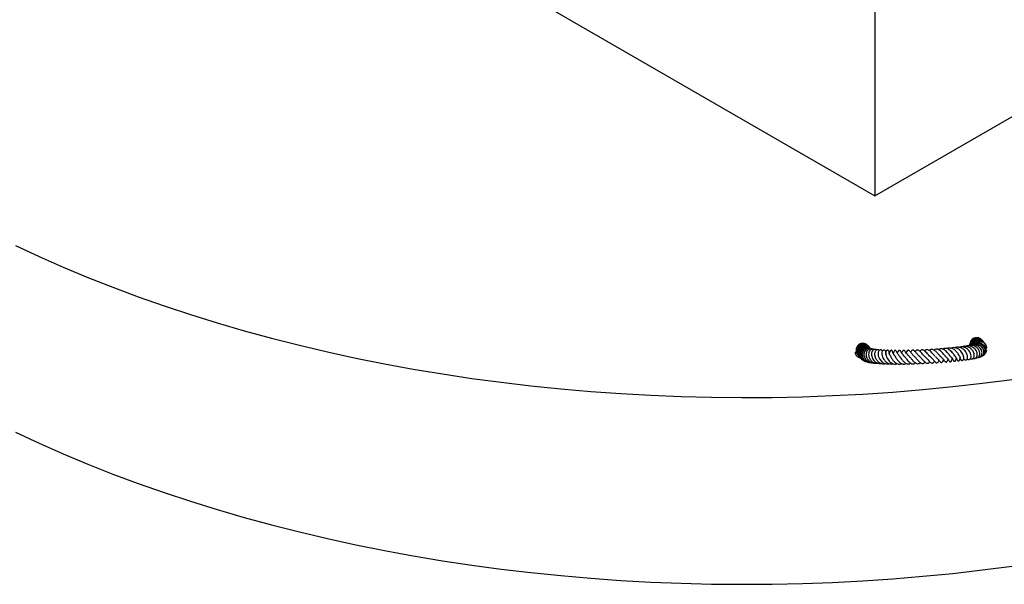
# Model space of a CAD drawing. Units: millimetres. Extents: x 0 to 420, y 0 to 297.
# Drawn here: x 282 to 336, y 102 to 132 of the extents above; entities that cross this region are included whole.
import ezdxf

# ---------------------------------------------------------------- set-up
doc = ezdxf.new("R2010")
doc.units = ezdxf.units.MM

msp = doc.modelspace()

# ---------------------------------------------------------------- linework, layer by layer
at = {"color": 7, "linetype": 'Continuous', "lineweight": 25}
for p, q in [((278.0666, 151.8811), (328.5213, 122.7614)), ((328.5213, 132.9633), (328.5213, 122.7614)), ((328.5213, 122.7614), (343.5474, 131.4336)), ((334.636, 114.4244), (334.6375, 114.4935)), ((327.7662, 113.8231), (327.8037, 113.825)), ((327.8309, 113.8101), (327.8896, 113.7863))]:
    msp.add_line(p, q, dxfattribs=at)
at = {"color": 7, "linetype": 'Continuous', "lineweight": 25, "flags": 128}
for points in [[(281.5411, 120.04), (282.8301, 119.4392), (284.1463, 118.8583), (285.4887, 118.2977), (286.8564, 117.7579), (288.2484, 117.2392), (289.6637, 116.742), (291.1014, 116.2666), (292.5604, 115.8134), (294.0397, 115.3826), (295.5382, 114.9747), (297.055, 114.5898), (298.5889, 114.2282), (300.1389, 113.8903), (301.7039, 113.5761), (303.2827, 113.2861), (304.8743, 113.0202), (306.4776, 112.7789), (308.0913, 112.5621), (309.7145, 112.3701), (311.3459, 112.203), (312.9845, 112.0609), (314.6289, 111.944), (316.2782, 111.8522), (317.9311, 111.7857), (319.5865, 111.7445), (321.2431, 111.7287), (322.9, 111.7382), (324.5558, 111.773), (326.2094, 111.8332), (327.8597, 111.9187), (329.5055, 112.0293), (331.1456, 112.1651), (332.7789, 112.326), (334.4042, 112.5118), (336.0205, 112.7224)], [(333.7728, 114.7764), (333.7417, 114.7394), (333.721, 114.6825)], [(327.9603, 114.4615), (328.0206, 114.464), (328.0688, 114.448)], [(334.636, 114.4298), (334.6381, 114.4405), (334.6373, 114.4948)], [(332.6206, 114.0096), (332.6206, 114.0096), (332.7103, 113.9144), (332.7507, 113.8576), (332.7835, 113.8022), (332.8015, 113.7696), (332.8059, 113.7623), (332.8107, 113.7548), (332.8231, 113.7384), (332.8312, 113.7301), (332.8406, 113.7223), (332.8515, 113.7158), (332.8638, 113.7115), (332.8767, 113.7103), (332.8893, 113.7127), (332.9009, 113.7182), (332.9114, 113.7264), (332.9206, 113.7366), (332.9286, 113.7484), (332.9356, 113.7619), (332.9415, 113.7764), (332.9542, 113.8241), (332.9621, 113.8639), (332.9621, 113.8639)], [(332.9878, 113.8687), (333.0009, 113.8166), (333.0265, 113.7701), (333.0534, 113.7451), (333.0864, 113.7341), (333.1057, 113.7366), (333.1298, 113.7505), (333.1416, 113.7631), (333.1522, 113.7797), (333.1611, 113.7999), (333.1671, 113.8208), (333.1706, 113.8395), (333.1722, 113.8548), (333.1728, 113.8756), (333.173, 113.9102), (333.1777, 113.9512), (333.1777, 113.9512)], [(281.5411, 109.832), (282.8301, 109.2311), (284.1463, 108.6503), (285.4887, 108.0897), (286.8564, 107.5499), (288.2484, 107.0312), (289.6637, 106.534), (291.1014, 106.0586), (292.5604, 105.6054), (294.0397, 105.1746), (295.5382, 104.7666), (297.055, 104.3818), (298.5889, 104.0202), (300.1389, 103.6822), (301.7039, 103.3681), (303.2827, 103.078), (304.8743, 102.8122), (306.4776, 102.5708), (308.0913, 102.3541), (309.7145, 102.1621), (311.3459, 101.995), (312.9845, 101.8529), (314.6289, 101.7359), (316.2782, 101.6442), (317.9311, 101.5777), (319.5865, 101.5365), (321.2431, 101.5207), (322.9, 101.5302), (324.5558, 101.565), (326.2094, 101.6252), (327.8597, 101.7106), (329.5055, 101.8213), (331.1456, 101.9571), (332.7789, 102.118), (334.4042, 102.3037), (336.0205, 102.5143)]]:
    msp.add_lwpolyline(points, dxfattribs=at)
at = {"color": 7, "linetype": 'Continuous', "lineweight": 25}
for centre, radius, start, end in [((327.8989, 114.5311), 0.1539, 47.68089, 86.19989), ((334.1251, 114.8455), 0.1539, 46.42201, 85.56637), ((334.2229, 114.6253), 0.1549, 63.65103, 107.24928), ((327.6487, 114.3444), 0.1558, 129.69585, 174.69767)]:
    msp.add_arc(centre, radius, start, end, dxfattribs=at)
at = {"color": 8, "linetype": 'Continuous', "lineweight": 18}
msp.add_arc((327.8334, 114.0459), 0.1557, 116.14663, 193.09485, dxfattribs=at)
at = {"color": 7, "linetype": 'Continuous', "lineweight": 25}
for points, knots in [([(327.8826, 114.6819), (327.8822, 114.6821), (327.8462, 114.6932), (327.7644, 114.6855), (327.6439, 114.6419), (327.5568, 114.551), (327.508, 114.4501), (327.4985, 114.3895), (327.4936, 114.3585)], [0, 0, 0, 0, 0.00275367, 0.20081296, 0.43436792, 0.70109789, 0.84687963, 1, 1, 1, 1]), ([(327.9105, 114.6846), (327.8695, 114.6837), (327.7916, 114.6821), (327.6901, 114.6345), (327.6136, 114.5706), (327.5523, 114.4859), (327.5139, 114.3818), (327.5076, 114.2579), (327.5377, 114.1454), (327.577, 114.0652), (327.6113, 114.0347), (327.616, 114.0305)], [0, 0, 0, 0, 0.1390734, 0.2645025, 0.3709067, 0.464318, 0.605785, 0.7267996, 0.8539786, 0.9798116, 1, 1, 1, 1]), ([(328.1167, 114.5839), (328.1062, 114.5955), (328.074, 114.631), (328.0024, 114.6697), (327.9396, 114.6797), (327.9071, 114.6848)], [0, 0, 0, 0, 0.1906983, 0.5826556, 1, 1, 1, 1]), ([(333.7034, 114.6686), (333.6979, 114.6576), (333.6833, 114.6289), (333.6803, 114.5928), (333.6847, 114.5698), (333.6851, 114.5678)], [0, 0, 0, 0, 0.3600264, 0.943839, 1, 1, 1, 1]), ([(333.7242, 114.7013), (333.7236, 114.6996), (333.7153, 114.6723), (333.7185, 114.6429), (333.7216, 114.6155)], [0, 0, 0, 0, 0.0647176, 1, 1, 1, 1]), ([(333.7312, 114.7278), (333.7304, 114.7271), (333.7224, 114.7207), (333.72, 114.7102), (333.7178, 114.7008)], [0, 0, 0, 0, 0.0978003, 1, 1, 1, 1]), ([(334.1097, 114.9961), (334.1089, 114.9963), (334.0727, 115.0076), (333.9906, 114.9999), (333.8701, 114.9563), (333.7831, 114.8654), (333.7343, 114.7644), (333.7247, 114.7039), (333.7198, 114.6729)], [0, 0, 0, 0, 0.0043105, 0.2020606, 0.435251, 0.7015645, 0.8471187, 1, 1, 1, 1]), ([(334.1372, 114.9963), (334.1092, 114.9976), (334.0327, 115.0012), (333.9249, 114.9567), (333.8321, 114.8784), (333.768, 114.7799), (333.7329, 114.6736), (333.7428, 114.6036), (333.7463, 114.5783)], [0, 0, 0, 0, 0.132717, 0.363081, 0.5169811, 0.6897234, 0.8878941, 1, 1, 1, 1]), ([(334.0183, 114.9591), (333.9806, 114.9426), (333.9089, 114.9111), (333.8312, 114.829), (333.7838, 114.7413), (333.7583, 114.6591), (333.7615, 114.6064), (333.7629, 114.5826)], [0, 0, 0, 0, 0.256585, 0.4882522, 0.6849189, 0.8578707, 1, 1, 1, 1]), ([(334.4259, 114.8084), (334.4228, 114.8133), (334.3997, 114.8504), (334.3259, 114.897), (334.2158, 114.934), (334.0973, 114.9295), (333.9844, 114.8868), (333.8925, 114.8119), (333.8298, 114.7131), (333.8002, 114.6312), (333.8007, 114.5851), (333.8007, 114.5761)], [0, 0, 0, 0, 0.0209831, 0.159871, 0.2997493, 0.4398631, 0.5755813, 0.7140573, 0.8454879, 0.9700723, 1, 1, 1, 1]), ([(334.4443, 114.7855), (334.4403, 114.7918), (334.4163, 114.8298), (334.3432, 114.8746), (334.2397, 114.9089), (334.118, 114.9076), (334.0031, 114.8642), (333.9114, 114.785), (333.848, 114.6954), (333.8331, 114.6229), (333.826, 114.5886)], [0, 0, 0, 0, 0.02830643, 0.17152863, 0.30718895, 0.43887005, 0.62038752, 0.7416545, 0.87776842, 1, 1, 1, 1]), ([(334.0968, 114.8659), (334.059, 114.8494), (333.987, 114.818), (333.9108, 114.7355), (333.8664, 114.6613), (333.8555, 114.6156), (333.8522, 114.6016)], [0, 0, 0, 0, 0.332499, 0.6327079, 0.887561, 1, 1, 1, 1]), ([(334.5043, 114.7152), (334.5013, 114.7201), (334.4782, 114.7573), (334.4044, 114.8039), (334.2944, 114.8408), (334.1757, 114.8364), (334.0632, 114.7934), (333.9713, 114.7208), (333.9325, 114.6529), (333.9142, 114.6208)], [0, 0, 0, 0, 0.0250161, 0.1905981, 0.357361, 0.5244045, 0.6862077, 0.8512986, 1, 1, 1, 1]), ([(334.356, 113.9879), (334.3906, 114.0026), (334.4667, 114.035), (334.5389, 114.1392), (334.562, 114.2576), (334.5456, 114.3661), (334.5022, 114.464), (334.4245, 114.556), (334.3067, 114.6327), (334.1582, 114.6689), (334.0365, 114.6655), (333.9795, 114.6372), (333.9693, 114.6321)], [0, 0, 0, 0, 0.1052552, 0.2317592, 0.3426158, 0.4335594, 0.5205639, 0.6166234, 0.7302087, 0.8527154, 0.9736413, 1, 1, 1, 1]), ([(334.1744, 114.7725), (334.1325, 114.7547), (334.0596, 114.7237), (334.0086, 114.6596), (333.9869, 114.6323)], [0, 0, 0, 0, 0.574689, 1, 1, 1, 1]), ([(334.4012, 114.8344), (334.393, 114.8472), (334.3649, 114.8909), (334.2838, 114.9462), (334.1594, 114.9872), (334.067, 114.9688), (334.0183, 114.9591)], [0, 0, 0, 0, 0.1068351, 0.36708, 0.6663742, 1, 1, 1, 1]), ([(334.614, 114.5506), (334.6063, 114.5736), (334.5856, 114.6351), (334.508, 114.7055), (334.4096, 114.7545), (334.2903, 114.7729), (334.1667, 114.7501), (334.0682, 114.7016), (334.0324, 114.6591), (334.0238, 114.6489)], [0, 0, 0, 0, 0.1065533, 0.2841544, 0.4403486, 0.5751577, 0.7815058, 0.9474076, 1, 1, 1, 1]), ([(334.4581, 114.0454), (334.4843, 114.0617), (334.5462, 114.1002), (334.6009, 114.2035), (334.6197, 114.3285), (334.5886, 114.4549), (334.5137, 114.5628), (334.4088, 114.644), (334.2825, 114.6876), (334.1499, 114.6949), (334.0674, 114.6682), (334.0274, 114.6553)], [0, 0, 0, 0, 0.0878866, 0.20834, 0.3286599, 0.4473582, 0.563375, 0.6765578, 0.7876522, 0.8972512, 1, 1, 1, 1]), ([(334.4797, 114.7413), (334.4715, 114.754), (334.4434, 114.7978), (334.3623, 114.853), (334.2379, 114.8941), (334.1455, 114.8756), (334.0968, 114.8659)], [0, 0, 0, 0, 0.1068351, 0.36708, 0.6663742, 1, 1, 1, 1]), ([(334.3515, 114.8895), (334.3383, 114.9042), (334.3035, 114.943), (334.2287, 114.9842), (334.1658, 114.9941), (334.1334, 114.9992)], [0, 0, 0, 0, 0.2293672, 0.6025966, 1, 1, 1, 1]), ([(334.5628, 114.6414), (334.5533, 114.6565), (334.5239, 114.7027), (334.4409, 114.76), (334.3163, 114.8009), (334.224, 114.7825), (334.1753, 114.7728)], [0, 0, 0, 0, 0.12363766, 0.37898671, 0.67265053, 1, 1, 1, 1]), ([(334.562, 114.6145), (334.5607, 114.621), (334.5565, 114.643), (334.5423, 114.6601), (334.5323, 114.6721)], [0, 0, 0, 0, 0.2983272, 1, 1, 1, 1]), ([(327.4628, 114.2322), (327.4595, 114.2266), (327.4465, 114.2048), (327.4433, 114.1603), (327.4532, 114.1031), (327.4825, 114.0471), (327.5275, 113.9955), (327.5879, 113.9534), (327.6491, 113.9206), (327.6947, 113.9165), (327.7123, 113.9149)], [0, 0, 0, 0, 0.048864, 0.1906325, 0.33236, 0.474283, 0.6178241, 0.7630795, 0.9087576, 1, 1, 1, 1]), ([(327.4937, 114.3593), (327.4935, 114.317), (327.4933, 114.2362), (327.5365, 114.1308), (327.5791, 114.0639), (327.6088, 114.0385), (327.6137, 114.0343)], [0, 0, 0, 0, 0.35350144, 0.67358586, 0.94590435, 1, 1, 1, 1]), ([(328.1922, 114.5031), (328.1905, 114.5064), (328.1705, 114.5442), (328.1006, 114.5943), (327.9937, 114.6389), (327.8723, 114.6423), (327.7605, 114.6071), (327.6649, 114.539), (327.5969, 114.4494), (327.5521, 114.3343), (327.5457, 114.209), (327.5807, 114.0917), (327.6173, 114.0166), (327.652, 113.9869), (327.6574, 113.9823)], [0, 0, 0, 0, 0.009773, 0.1114793, 0.2136622, 0.3126903, 0.4135907, 0.5092494, 0.5996363, 0.6872506, 0.8090754, 0.8909391, 0.9829742, 1, 1, 1, 1]), ([(328.2143, 114.4747), (328.211, 114.4807), (328.1908, 114.5184), (328.1263, 114.5665), (328.0185, 114.6157), (327.8962, 114.6203), (327.7816, 114.5834), (327.6848, 114.5171), (327.6017, 114.41), (327.5824, 114.3158), (327.5722, 114.2662)], [0, 0, 0, 0, 0.024294, 0.1508202, 0.2743874, 0.4454908, 0.5599273, 0.6884763, 0.8359636, 1, 1, 1, 1]), ([(327.5722, 114.2662), (327.5724, 114.2241), (327.5727, 114.1439), (327.6068, 114.0488), (327.6413, 114.0038), (327.6524, 113.9893)], [0, 0, 0, 0, 0.4284026, 0.8163077, 1, 1, 1, 1]), ([(327.989, 114.5914), (327.948, 114.5905), (327.8701, 114.5889), (327.7686, 114.5413), (327.6921, 114.4774), (327.6308, 114.3927), (327.5924, 114.2886), (327.5861, 114.1648), (327.6159, 114.052), (327.6579, 113.9689), (327.6954, 113.9361), (327.7031, 113.9293)], [0, 0, 0, 0, 0.1373609, 0.2612456, 0.3663396, 0.4586007, 0.5983259, 0.7178504, 0.8434633, 0.9677469, 1, 1, 1, 1]), ([(328.2707, 114.4099), (328.269, 114.4132), (328.249, 114.451), (328.1791, 114.5011), (328.0722, 114.5458), (327.9508, 114.5491), (327.839, 114.514), (327.7434, 114.4458), (327.6754, 114.3562), (327.6306, 114.2411), (327.6243, 114.1159), (327.659, 113.9983), (327.6983, 113.9202), (327.7365, 113.8882), (327.745, 113.8809)], [0, 0, 0, 0, 0.0096786, 0.110403, 0.2115993, 0.3096712, 0.4095974, 0.5043326, 0.5938468, 0.6806152, 0.8012637, 0.8823371, 0.9734835, 1, 1, 1, 1]), ([(328.2928, 114.3815), (328.2895, 114.3875), (328.2693, 114.4252), (328.2048, 114.4733), (328.097, 114.5226), (327.9746, 114.5272), (327.8602, 114.4902), (327.7628, 114.4239), (327.6825, 114.3167), (327.6433, 114.1821), (327.6524, 114.0503), (327.6906, 113.9442), (327.7339, 113.8894), (327.7532, 113.865)], [0, 0, 0, 0, 0.0178552, 0.1108471, 0.2016644, 0.327419, 0.4115255, 0.5060041, 0.6144017, 0.7349623, 0.8355275, 0.9265861, 1, 1, 1, 1]), ([(328.0674, 114.4982), (328.0265, 114.4974), (327.9486, 114.4957), (327.8471, 114.4481), (327.7707, 114.3843), (327.7091, 114.2995), (327.6718, 114.1955), (327.663, 114.0867), (327.6809, 114.0269), (327.6879, 114.0033)], [0, 0, 0, 0, 0.17270728, 0.3284705, 0.4606078, 0.57660996, 0.75228985, 0.90257097, 1, 1, 1, 1]), ([(327.9479, 114.458), (327.9196, 114.4462), (327.8649, 114.4233), (327.7799, 114.3506), (327.7131, 114.2416), (327.6921, 114.1078), (327.7083, 113.9975), (327.7432, 113.9097), (327.8073, 113.8137), (327.9011, 113.7418), (327.9906, 113.7018), (328.029, 113.6961), (328.0381, 113.6947)], [0, 0, 0, 0, 0.092204, 0.1786936, 0.3330257, 0.4630501, 0.5684483, 0.6514614, 0.7314012, 0.8926972, 0.9746166, 1, 1, 1, 1]), ([(328.2456, 114.4071), (328.228, 114.4177), (328.1841, 114.4442), (328.0843, 114.4588), (327.966, 114.4391), (327.8573, 114.3683), (327.7855, 114.27), (327.7473, 114.1516), (327.7491, 114.0245), (327.7909, 113.9036), (327.8645, 113.7979), (327.9683, 113.7163), (328.093, 113.67), (328.2031, 113.6557), (328.2645, 113.6719), (328.2826, 113.6767)], [0, 0, 0, 0, 0.0437512, 0.1095682, 0.2143348, 0.2981359, 0.3823691, 0.4671257, 0.5512249, 0.633944, 0.7152314, 0.7972509, 0.880924, 0.9649002, 1, 1, 1, 1]), ([(328.2434, 114.4044), (328.2293, 114.4118), (328.179, 114.4382), (328.0787, 114.4328), (327.9664, 114.3869), (327.8774, 114.2977), (327.8283, 114.18), (327.8199, 114.0516), (327.8503, 113.9252), (327.9183, 113.8131), (328.0147, 113.7229), (328.1313, 113.6604), (328.2176, 113.6522), (328.2588, 113.6483)], [0, 0, 0, 0, 0.0400669, 0.1420729, 0.2441039, 0.3455096, 0.4447864, 0.5415725, 0.6359542, 0.7287155, 0.8199988, 0.9140306, 1, 1, 1, 1]), ([(328.2952, 114.3905), (328.2801, 114.3969), (328.2364, 114.4152), (328.1599, 114.4121), (328.0824, 114.3851), (328.009, 114.3305), (327.955, 114.2546), (327.9225, 114.1559), (327.9171, 114.0537), (327.9395, 113.949), (327.9911, 113.8369), (328.0707, 113.7448), (328.1762, 113.6746), (328.2771, 113.6373), (328.3549, 113.624), (328.3938, 113.6283), (328.3983, 113.6288)], [0, 0, 0, 0, 0.0427383, 0.1241793, 0.1970193, 0.2576815, 0.3579756, 0.4244906, 0.5055878, 0.5896482, 0.6575751, 0.768383, 0.8399213, 0.9190502, 0.990564, 1, 1, 1, 1]), ([(328.2751, 114.3963), (328.2653, 114.4051), (328.2242, 114.4419), (328.1355, 114.4727), (328.0296, 114.482), (327.9718, 114.4616), (327.9492, 114.4537)], [0, 0, 0, 0, 0.1148489, 0.4820219, 0.7977629, 1, 1, 1, 1]), ([(328.2276, 114.4635), (328.227, 114.4646), (328.2057, 114.5034), (328.1257, 114.561), (328.0361, 114.5809), (327.989, 114.5914)], [0, 0, 0, 0, 0.0134474, 0.4798854, 1, 1, 1, 1]), ([(328.4452, 114.3353), (328.4448, 114.3358), (328.427, 114.3563), (328.3805, 114.3778), (328.313, 114.3954), (328.2447, 114.3902), (328.1806, 114.3659), (328.1242, 114.3229), (328.0793, 114.2622), (328.0483, 114.1859), (328.0343, 114.0954), (328.0431, 113.9918), (328.0797, 113.889), (328.1449, 113.7844), (328.227, 113.7054), (328.3235, 113.6507), (328.4162, 113.6201), (328.4957, 113.6069), (328.5411, 113.6138), (328.5499, 113.6152)], [0, 0, 0, 0, 0.0016778, 0.065509, 0.1263346, 0.1846451, 0.2418619, 0.3003499, 0.3599403, 0.4208271, 0.4866656, 0.5584916, 0.6352343, 0.701843, 0.796754, 0.8493056, 0.9120705, 0.982984, 1, 1, 1, 1]), ([(328.2719, 114.4009), (328.2511, 114.4213), (328.1955, 114.4757), (328.1167, 114.4896), (328.0674, 114.4982)], [0, 0, 0, 0, 0.3754801, 1, 1, 1, 1]), ([(328.4877, 114.3538), (328.4856, 114.3555), (328.4566, 114.3792), (328.3886, 114.3802), (328.3073, 114.3563), (328.2396, 114.2995), (328.1886, 114.2123), (328.1685, 114.0886), (328.1899, 113.948), (328.2552, 113.8142), (328.3506, 113.7101), (328.4599, 113.6391), (328.5814, 113.5968), (328.6673, 113.603), (328.7126, 113.6062)], [0, 0, 0, 0, 0.0071773, 0.1030252, 0.1826343, 0.255358, 0.342177, 0.4425436, 0.5450119, 0.6472068, 0.7450377, 0.8257975, 0.9082512, 1, 1, 1, 1]), ([(328.6168, 114.3324), (328.6053, 114.3393), (328.5774, 114.3561), (328.5296, 114.3631), (328.4793, 114.3554), (328.4238, 114.3269), (328.3706, 114.2678), (328.3334, 114.1712), (328.3265, 114.0524), (328.3584, 113.9232), (328.42, 113.8056), (328.5057, 113.7085), (328.6173, 113.6294), (328.7517, 113.5868), (328.8509, 113.5787), (328.8951, 113.5931), (328.8951, 113.5932)], [0, 0, 0, 0, 0.0391318, 0.0952197, 0.1480301, 0.1970217, 0.2817179, 0.3633063, 0.4543089, 0.5521287, 0.6404971, 0.7183303, 0.8057471, 0.9060853, 0.9998842, 1, 1, 1, 1]), ([(328.7694, 114.3071), (328.7576, 114.3167), (328.73, 114.339), (328.6767, 114.3506), (328.6192, 114.339), (328.5688, 114.3029), (328.53, 114.2456), (328.5072, 114.1719), (328.5017, 114.0843), (328.5156, 113.9883), (328.5496, 113.8932), (328.6111, 113.7857), (328.7157, 113.6687), (328.8582, 113.5952), (328.9881, 113.5704), (329.0577, 113.5822), (329.0893, 113.5876)], [0, 0, 0, 0, 0.04565521, 0.1066256, 0.16954588, 0.23103191, 0.29091474, 0.35351936, 0.42173178, 0.49374023, 0.56215335, 0.62639037, 0.73826381, 0.85747494, 0.93519446, 1, 1, 1, 1]), ([(328.9345, 114.2767), (328.9296, 114.2843), (328.9143, 114.3079), (328.8781, 114.3298), (328.8326, 114.3391), (328.7838, 114.3256), (328.7372, 114.2844), (328.7055, 114.2213), (328.6881, 114.1315), (328.6994, 114.0134), (328.7457, 113.8845), (328.8166, 113.7734), (328.891, 113.6936), (328.968, 113.6356), (329.0492, 113.5942), (329.1467, 113.5694), (329.2332, 113.5638), (329.283, 113.5809), (329.2931, 113.5844)], [0, 0, 0, 0, 0.0256706, 0.0797726, 0.1330655, 0.1905936, 0.2531759, 0.3144347, 0.3704956, 0.4687904, 0.5743872, 0.6450756, 0.7176716, 0.7778883, 0.8278469, 0.894152, 0.9785713, 1, 1, 1, 1]), ([(329.1352, 114.1244), (329.1359, 114.1383), (329.1386, 114.199), (329.1054, 114.271), (329.0545, 114.324), (328.9897, 114.3306), (328.9309, 114.287), (328.8961, 114.2026), (328.8925, 114.0947), (328.9211, 113.9711), (328.9727, 113.8599), (329.0416, 113.7547), (329.1397, 113.6571), (329.2556, 113.5882), (329.3677, 113.5626), (329.453, 113.5605), (329.4991, 113.5806), (329.5133, 113.5868)], [0, 0, 0, 0, 0.02688559, 0.11774809, 0.19144284, 0.24952487, 0.31165629, 0.38231586, 0.46834078, 0.55167952, 0.61714746, 0.67945788, 0.76284257, 0.84529398, 0.90887181, 0.97195929, 1, 1, 1, 1]), ([(329.3071, 114.1374), (329.3068, 114.158), (329.3058, 114.212), (329.2808, 114.2729), (329.2446, 114.3093), (329.2114, 114.3216), (329.1731, 114.3131), (329.1409, 114.2829), (329.1206, 114.2438), (329.1055, 114.1886), (329.105, 114.123), (329.1272, 114.0193), (329.1769, 113.8963), (329.2539, 113.7767), (329.3443, 113.6759), (329.4568, 113.5969), (329.5838, 113.5566), (329.6839, 113.5575), (329.7348, 113.5821), (329.7469, 113.588)], [0, 0, 0, 0, 0.0470821, 0.12330805, 0.16321301, 0.20083277, 0.23944642, 0.27811387, 0.30943471, 0.33167253, 0.39186252, 0.47680153, 0.57274606, 0.64995697, 0.72118062, 0.80349704, 0.89091061, 0.97422287, 1, 1, 1, 1]), ([(329.3505, 114.0468), (329.346, 114.0531), (329.3318, 114.0734), (329.32, 114.0986), (329.3117, 114.1167), (329.307, 114.1281), (329.3051, 114.1263), (329.3041, 114.1252)], [0, 0, 0, 0, 0.1358694, 0.4313392, 0.5849963, 0.7622744, 1, 1, 1, 1]), ([(329.4985, 114.1903), (329.497, 114.1988), (329.494, 114.2159), (329.486, 114.2433), (329.4743, 114.2694), (329.4591, 114.2911), (329.4416, 114.3059), (329.4235, 114.3131), (329.4067, 114.3136), (329.3883, 114.3082), (329.371, 114.2963), (329.3563, 114.2785), (329.3475, 114.2642), (329.3424, 114.2544), (329.3382, 114.2452), (329.3337, 114.2338), (329.324, 114.2047), (329.3237, 114.1887), (329.3104, 114.1472), (329.3047, 114.1295)], [0, 0, 0, 0, 0.0492372, 0.099822, 0.1513097, 0.2028135, 0.2530793, 0.3007297, 0.3445654, 0.3837724, 0.448124, 0.4988747, 0.5203147, 0.5396948, 0.5580032, 0.5764728, 0.617383, 0.8366436, 1, 1, 1, 1]), ([(329.6094, 114.008), (329.5978, 114.021), (329.5724, 114.0496), (329.5425, 114.0992), (329.5145, 114.153), (329.5, 114.1961), (329.4993, 114.1935), (329.499, 114.1925)], [0, 0, 0, 0, 0.13529143, 0.2984068, 0.51745658, 0.7979933, 1, 1, 1, 1]), ([(329.8617, 113.9954), (329.8601, 113.9968), (329.8388, 114.0162), (329.8077, 114.0591), (329.7679, 114.117), (329.7251, 114.1939), (329.7058, 114.2389), (329.6875, 114.2692), (329.6825, 114.2768), (329.6759, 114.2854), (329.6679, 114.2941), (329.6585, 114.3018), (329.6484, 114.3073), (329.6386, 114.3101), (329.6295, 114.3108), (329.6215, 114.3097), (329.6115, 114.3064), (329.6006, 114.3), (329.5889, 114.2893), (329.5785, 114.2765), (329.5595, 114.2462), (329.5442, 114.207), (329.5306, 114.1693), (329.5213, 114.1482), (329.5198, 114.1449)], [0, 0, 0, 0, 0.0080188, 0.1101602, 0.2090412, 0.3177727, 0.547456, 0.5598791, 0.572456, 0.5863331, 0.601551, 0.6174676, 0.6332106, 0.6473265, 0.6578128, 0.6677204, 0.6780596, 0.6986684, 0.7174163, 0.7380879, 0.7622516, 0.8719509, 0.9800374, 1, 1, 1, 1]), ([(330.1397, 113.9767), (330.1252, 113.9893), (330.0802, 114.0284), (330.0306, 114.0976), (329.966, 114.1936), (329.9443, 114.24), (329.901, 114.2905), (329.8867, 114.302), (329.8726, 114.308), (329.8603, 114.3098), (329.8473, 114.3077), (329.8311, 114.3), (329.8155, 114.2858), (329.7961, 114.2602), (329.7729, 114.2189), (329.757, 114.1835), (329.7457, 114.1582)], [0, 0, 0, 0, 0.0721842, 0.223008, 0.3151146, 0.5772899, 0.6103322, 0.642597, 0.6580543, 0.6733676, 0.689719, 0.7069204, 0.7403875, 0.7704255, 0.8367325, 1, 1, 1, 1]), ([(330.4179, 113.9627), (330.4021, 113.9769), (330.3673, 114.008), (330.3183, 114.0646), (330.2566, 114.1443), (330.2013, 114.2235), (330.1552, 114.2835), (330.1182, 114.3083), (330.0894, 114.3125), (330.0577, 114.2971), (330.0177, 114.2464), (329.995, 114.2026), (329.9801, 114.1739)], [0, 0, 0, 0, 0.0793975, 0.1744118, 0.2736673, 0.462364, 0.6034249, 0.6627775, 0.7152999, 0.7757931, 0.8528459, 1, 1, 1, 1]), ([(330.6822, 113.9714), (330.6674, 113.9851), (330.6379, 114.0122), (330.596, 114.0587), (330.5326, 114.1346), (330.4739, 114.2134), (330.4054, 114.2881), (330.3666, 114.3151), (330.3307, 114.314), (330.3069, 114.3041), (330.2656, 114.2657), (330.241, 114.2216), (330.224, 114.191)], [0, 0, 0, 0, 0.0769224, 0.1527968, 0.2270575, 0.442757, 0.578684, 0.6997966, 0.7324395, 0.7645582, 0.8365777, 1, 1, 1, 1]), ([(330.9767, 113.9624), (330.9728, 113.9651), (330.9488, 113.9818), (330.904, 114.0288), (330.8437, 114.0954), (330.7858, 114.1654), (330.7306, 114.2299), (330.6795, 114.2818), (330.6239, 114.3194), (330.5863, 114.3227), (330.5512, 114.307), (330.5129, 114.2761), (330.4891, 114.2371), (330.473, 114.2108)], [0, 0, 0, 0, 0.0202212, 0.1224327, 0.2253676, 0.3327363, 0.4398852, 0.5461789, 0.651022, 0.7659862, 0.8250877, 0.8817727, 1, 1, 1, 1]), ([(331.2645, 113.961), (331.2592, 113.965), (331.2396, 113.9793), (331.2043, 114.0139), (331.1606, 114.0598), (331.1051, 114.123), (331.0428, 114.1949), (330.9726, 114.2674), (330.9149, 114.3119), (330.865, 114.3291), (330.8206, 114.3263), (330.7792, 114.3012), (330.7472, 114.268), (330.7301, 114.2428), (330.7245, 114.2345)], [0, 0, 0, 0, 0.02901985, 0.10515377, 0.18145343, 0.2543392, 0.38625232, 0.51135758, 0.63868329, 0.71068728, 0.80033948, 0.88584767, 0.96238559, 1, 1, 1, 1]), ([(331.5465, 113.9658), (331.5451, 113.9667), (331.5327, 113.9754), (331.4955, 114.0107), (331.4316, 114.0792), (331.3483, 114.1746), (331.2732, 114.2527), (331.2045, 114.3073), (331.1478, 114.3343), (331.0956, 114.341), (331.0472, 114.3235), (331.0087, 114.2931), (330.9869, 114.2671), (330.9792, 114.2578)], [0, 0, 0, 0, 0.0084479, 0.0779419, 0.2061349, 0.3345344, 0.4818192, 0.5740378, 0.6761244, 0.7780109, 0.8711642, 0.9543517, 1, 1, 1, 1]), ([(331.8029, 113.9937), (331.8007, 113.9955), (331.7892, 114.0048), (331.7601, 114.0368), (331.7047, 114.0988), (331.6338, 114.1787), (331.5551, 114.2582), (331.4833, 114.3129), (331.4154, 114.3469), (331.3449, 114.353), (331.286, 114.3306), (331.2503, 114.2945), (331.2361, 114.28)], [0, 0, 0, 0, 0.0167803, 0.0867075, 0.1629936, 0.3168234, 0.4430869, 0.5545591, 0.6648368, 0.7877324, 0.9151313, 1, 1, 1, 1]), ([(332.1447, 113.9636), (332.1399, 113.9616), (332.1308, 113.9578), (332.1076, 113.9749), (332.0751, 114.0052), (332.03, 114.0562), (331.9768, 114.1184), (331.9205, 114.182), (331.8627, 114.2406), (331.8031, 114.2913), (331.7422, 114.3322), (331.6816, 114.3582), (331.626, 114.3656), (331.5716, 114.3565), (331.5263, 114.3383), (331.4999, 114.3119), (331.4917, 114.3037)], [0, 0, 0, 0, 0.0813808, 0.1550708, 0.2281387, 0.3027808, 0.3803275, 0.4541552, 0.5241093, 0.5956219, 0.6697618, 0.7449856, 0.817167, 0.8853112, 0.9640171, 1, 1, 1, 1]), ([(332.3843, 113.9783), (332.3849, 113.9778), (332.3857, 113.9771), (332.3654, 113.9947), (332.3413, 114.022), (332.3095, 114.061), (332.2602, 114.1217), (332.1932, 114.1999), (332.101, 114.2868), (332.0031, 114.3544), (331.8976, 114.3847), (331.8088, 114.3774), (331.7625, 114.3381), (331.748, 114.3259)], [0, 0, 0, 0, 0.115902, 0.1727259, 0.225576, 0.2803803, 0.3380303, 0.4512198, 0.5617067, 0.6783661, 0.8039888, 0.938769, 1, 1, 1, 1]), ([(332.628, 114.0007), (332.6291, 114.0009), (332.6315, 114.0013), (332.6207, 114.0139), (332.5922, 114.0525), (332.5582, 114.0985), (332.5058, 114.1648), (332.4279, 114.2504), (332.3205, 114.3397), (332.2051, 114.3936), (332.097, 114.3996), (332.0266, 114.3812), (331.9945, 114.353), (331.9916, 114.3505)], [0, 0, 0, 0, 0.0594203, 0.1321604, 0.197917, 0.2638716, 0.3300292, 0.4517183, 0.5874897, 0.7296311, 0.8599635, 0.9877292, 1, 1, 1, 1]), ([(332.893, 113.9976), (332.8933, 113.9973), (332.8944, 113.9957), (332.8874, 114.0057), (332.875, 114.0259), (332.8509, 114.0643), (332.8056, 114.1311), (332.7305, 114.2243), (332.6378, 114.3123), (332.5449, 114.3723), (332.4589, 114.4082), (332.3751, 114.4191), (332.2976, 114.409), (332.2523, 114.3842), (332.232, 114.3731)], [0, 0, 0, 0, 0.0135519, 0.0601743, 0.1051188, 0.1493339, 0.2438605, 0.3760044, 0.5111648, 0.6164929, 0.7159929, 0.8178578, 0.9187519, 1, 1, 1, 1]), ([(333.1418, 113.9895), (333.142, 113.9892), (333.1431, 113.9877), (333.1394, 113.9957), (333.121, 114.0362), (333.0827, 114.1062), (333.0212, 114.194), (332.9565, 114.2676), (332.8873, 114.3287), (332.8173, 114.377), (332.7438, 114.4134), (332.6598, 114.4364), (332.5696, 114.4364), (332.5028, 114.4224), (332.4722, 114.4023), (332.4689, 114.4002)], [0, 0, 0, 0, 0.01042562, 0.05141801, 0.09147884, 0.22637177, 0.32763677, 0.42362879, 0.51235303, 0.59579912, 0.67590869, 0.76594604, 0.87848466, 0.98705337, 1, 1, 1, 1]), ([(333.1729, 113.8949), (333.1788, 113.8716), (333.1931, 113.8146), (333.2376, 113.7714), (333.2882, 113.7547), (333.3298, 113.766), (333.3612, 113.7993), (333.3851, 113.8573), (333.387, 113.9428), (333.3542, 114.0521), (333.2984, 114.1601), (333.2217, 114.2603), (333.1318, 114.3468), (333.0239, 114.419), (332.8972, 114.4593), (332.782, 114.4626), (332.7202, 114.4339), (332.6969, 114.4231)], [0, 0, 0, 0, 0.05636493, 0.13817574, 0.17962945, 0.22406036, 0.26788699, 0.3096146, 0.38945669, 0.47023506, 0.55734187, 0.63417687, 0.69783434, 0.77735577, 0.86415143, 0.94880688, 1, 1, 1, 1]), ([(333.3765, 113.8422), (333.397, 113.8214), (333.4325, 113.7855), (333.4931, 113.7801), (333.5431, 113.8051), (333.583, 113.868), (333.5944, 113.9664), (333.5656, 114.0933), (333.4942, 114.2212), (333.3993, 114.3349), (333.2774, 114.4261), (333.1459, 114.4771), (333.0311, 114.484), (332.9539, 114.4739), (332.9166, 114.4528), (332.9094, 114.4487)], [0, 0, 0, 0, 0.0877717, 0.1514023, 0.2086077, 0.271275, 0.3573349, 0.4703622, 0.5648952, 0.6448128, 0.7512904, 0.8424786, 0.9134797, 0.9833471, 1, 1, 1, 1]), ([(333.5615, 113.8428), (333.567, 113.8377), (333.5894, 113.8168), (333.639, 113.8054), (333.7009, 113.8168), (333.753, 113.8671), (333.7863, 113.9603), (333.7767, 114.0862), (333.718, 114.2179), (333.634, 114.331), (333.5355, 114.4162), (333.4268, 114.4754), (333.3192, 114.5046), (333.211, 114.5094), (333.1403, 114.4865), (333.1049, 114.475)], [0, 0, 0, 0, 0.0214704, 0.0877795, 0.1589101, 0.2353071, 0.3066326, 0.4229422, 0.5354415, 0.6107268, 0.7028892, 0.7834356, 0.8481939, 0.9238646, 1, 1, 1, 1]), ([(333.7297, 113.8537), (333.756, 113.8448), (333.7985, 113.8303), (333.8566, 113.8465), (333.9007, 113.8761), (333.9367, 113.9273), (333.9566, 113.9987), (333.9561, 114.0833), (333.9349, 114.172), (333.8946, 114.2591), (333.823, 114.3581), (333.7179, 114.4517), (333.5926, 114.5103), (333.4808, 114.5312), (333.3869, 114.5351), (333.3315, 114.5102), (333.3093, 114.5003)], [0, 0, 0, 0, 0.0837685, 0.1358588, 0.1939863, 0.2576727, 0.3263135, 0.3968785, 0.4664284, 0.535066, 0.6031518, 0.7181902, 0.8111315, 0.8748811, 0.9498111, 1, 1, 1, 1]), ([(333.8852, 113.8696), (333.8864, 113.869), (333.9043, 113.8599), (333.9423, 113.8622), (334.0073, 113.8735), (334.0698, 113.9228), (334.1111, 114.0098), (334.1208, 114.1144), (334.0912, 114.2366), (334.019, 114.3586), (333.9153, 114.4602), (333.7932, 114.5266), (333.6667, 114.5597), (333.5461, 114.5555), (333.4492, 114.5297), (333.4003, 114.4965), (333.382, 114.484)], [0, 0, 0, 0, 0.0035523, 0.0531498, 0.1036437, 0.1943052, 0.2723668, 0.3549841, 0.4480624, 0.5458985, 0.6381499, 0.7249242, 0.8077982, 0.8856306, 0.9570959, 1, 1, 1, 1]), ([(334.0218, 113.8966), (334.0321, 113.8937), (334.0735, 113.8819), (334.1365, 113.9075), (334.2054, 113.9611), (334.2537, 114.0499), (334.2623, 114.1786), (334.2148, 114.322), (334.1216, 114.4437), (334.0066, 114.5258), (333.8818, 114.5759), (333.7436, 114.5878), (333.6232, 114.5696), (333.5625, 114.5279), (333.5455, 114.5162)], [0, 0, 0, 0, 0.0282824, 0.1141617, 0.1845985, 0.2705883, 0.3789325, 0.4910136, 0.5945114, 0.6875152, 0.7676045, 0.8550968, 0.9593424, 1, 1, 1, 1]), ([(334.1474, 113.9203), (334.1698, 113.9218), (334.2228, 113.9252), (334.2928, 113.9685), (334.3454, 114.0336), (334.3725, 114.1085), (334.3801, 114.1894), (334.3669, 114.2803), (334.3234, 114.3807), (334.2503, 114.4711), (334.1657, 114.5369), (334.078, 114.5808), (333.9756, 114.6087), (333.8538, 114.6118), (333.7497, 114.589), (333.6983, 114.5573), (333.6843, 114.5487)], [0, 0, 0, 0, 0.06000074, 0.14233479, 0.21717237, 0.28368117, 0.34621353, 0.41812785, 0.50042023, 0.58915192, 0.66328748, 0.72090344, 0.78871433, 0.87738067, 0.96663762, 1, 1, 1, 1]), ([(333.7216, 114.6155), (333.721, 114.6062), (333.7191, 114.578), (333.7308, 114.5513), (333.7386, 114.5335)], [0, 0, 0, 0, 0.3307907, 1, 1, 1, 1]), ([(334.2447, 113.9472), (334.2646, 113.9501), (334.3097, 113.9568), (334.3703, 113.992), (334.4224, 114.0442), (334.4587, 114.109), (334.478, 114.1824), (334.4788, 114.2608), (334.46, 114.3403), (334.4162, 114.4328), (334.3365, 114.5283), (334.2056, 114.6081), (334.0718, 114.6405), (333.9541, 114.6336), (333.8882, 114.6199), (333.8563, 114.6037), (333.8522, 114.6016)], [0, 0, 0, 0, 0.054475, 0.1237229, 0.191702, 0.2583251, 0.323866, 0.3901364, 0.4571802, 0.5234895, 0.6327621, 0.7360316, 0.8576643, 0.9230457, 0.9899505, 1, 1, 1, 1]), ([(334.5929, 114.2036), (334.5969, 114.2076), (334.6265, 114.2369), (334.6352, 114.2778), (334.6428, 114.3132)], [0, 0, 0, 0, 0.135093, 1, 1, 1, 1]), ([(334.6234, 114.4599), (334.6235, 114.4607), (334.6292, 114.5034), (334.6111, 114.5443), (334.5933, 114.5846)], [0, 0, 0, 0, 0.01688316, 1, 1, 1, 1]), ([(327.6835, 114.0039), (327.6947, 113.973), (327.7164, 113.9133), (327.7857, 113.8174), (327.8585, 113.7733), (327.9044, 113.7455)], [0, 0, 0, 0, 0.28373786, 0.54848357, 1, 1, 1, 1]), ([(327.8173, 113.8066), (327.8184, 113.8056), (327.8482, 113.779), (327.8867, 113.7656), (327.9238, 113.7528)], [0, 0, 0, 0, 0.0363834, 1, 1, 1, 1]), ([(329.1204, 114.0793), (329.1164, 114.0878), (329.1066, 114.1087), (329.1049, 114.1222), (329.1035, 114.1184), (329.1034, 114.118)], [0, 0, 0, 0, 0.3819082, 0.9436182, 1, 1, 1, 1]), ([(329.3487, 114.0509), (329.349, 114.0502), (329.3497, 114.0488), (329.3592, 114.0248), (329.3904, 113.9513), (329.4499, 113.839), (329.5479, 113.7142), (329.6614, 113.6154), (329.7746, 113.5654), (329.8769, 113.5573), (329.9408, 113.5667), (329.9738, 113.5841), (329.982, 113.5884)], [0, 0, 0, 0, 0.0290423, 0.0656909, 0.1567898, 0.3295912, 0.4734457, 0.612058, 0.7753433, 0.8731779, 0.9687587, 1, 1, 1, 1]), ([(329.6063, 114.0083), (329.6064, 114.008), (329.6066, 114.0073), (329.6233, 113.9786), (329.6547, 113.9223), (329.7001, 113.8495), (329.7581, 113.7689), (329.8268, 113.6929), (329.8994, 113.6325), (329.9695, 113.5905), (330.0379, 113.5659), (330.1068, 113.5592), (330.1721, 113.5661), (330.2121, 113.5878), (330.2287, 113.5969)], [0, 0, 0, 0, 0.0488494, 0.1237809, 0.2042312, 0.2944181, 0.394315, 0.4937472, 0.5902021, 0.6778436, 0.7563273, 0.8410667, 0.9340789, 1, 1, 1, 1]), ([(329.8646, 113.9979), (329.8621, 113.998), (329.8574, 113.998), (329.8719, 113.9835), (329.8902, 113.9573), (329.9155, 113.9195), (329.9579, 113.8566), (330.0265, 113.7648), (330.124, 113.6604), (330.2286, 113.5905), (330.3289, 113.5595), (330.4147, 113.5654), (330.4641, 113.5988), (330.4838, 113.6121)], [0, 0, 0, 0, 0.0692835, 0.1301098, 0.184625, 0.2373506, 0.2909982, 0.4140632, 0.5567712, 0.6828265, 0.798416, 0.9196687, 1, 1, 1, 1]), ([(330.1007, 113.9984), (330.103, 113.999), (330.1103, 114.0009), (330.1243, 113.9891), (330.1567, 113.9526), (330.1871, 113.9135), (330.223, 113.8655), (330.2743, 113.7984), (330.3459, 113.7151), (330.4402, 113.6279), (330.5272, 113.5819), (330.5999, 113.5679), (330.666, 113.5754), (330.7149, 113.5943), (330.7424, 113.6217), (330.7429, 113.6222)], [0, 0, 0, 0, 0.0560816, 0.1824756, 0.2408636, 0.2978539, 0.355047, 0.4125822, 0.5192113, 0.6267299, 0.7500828, 0.8188921, 0.8880347, 0.9980004, 1, 1, 1, 1]), ([(330.4047, 113.9729), (330.4095, 113.9689), (330.4239, 113.9567), (330.4569, 113.9193), (330.5028, 113.8633), (330.5515, 113.8036), (330.6023, 113.7443), (330.6585, 113.6866), (330.7146, 113.6385), (330.7834, 113.5937), (330.8615, 113.5707), (330.9377, 113.59), (330.9829, 113.6195), (331.001, 113.6395), (331.0045, 113.6434)], [0, 0, 0, 0, 0.0405116, 0.1222685, 0.2027355, 0.284925, 0.3658331, 0.4496777, 0.5414179, 0.6249711, 0.7681866, 0.9042922, 0.9815233, 1, 1, 1, 1]), ([(330.6906, 113.9628), (330.6988, 113.956), (330.7222, 113.9361), (330.7715, 113.8803), (330.834, 113.8076), (330.8964, 113.7362), (330.9691, 113.6632), (331.0381, 113.6117), (331.1072, 113.5866), (331.1588, 113.5884), (331.2139, 113.6113), (331.2483, 113.6475), (331.2637, 113.6636)], [0, 0, 0, 0, 0.0533548, 0.153921, 0.2646194, 0.3685527, 0.4587928, 0.6162924, 0.7019326, 0.8038558, 0.9127258, 1, 1, 1, 1]), ([(330.9748, 113.9624), (330.9853, 113.9533), (331.0092, 113.9325), (331.0527, 113.887), (331.1069, 113.8256), (331.1805, 113.7427), (331.2651, 113.6546), (331.3486, 113.6025), (331.4206, 113.5968), (331.4767, 113.6305), (331.5087, 113.6734), (331.5224, 113.6917)], [0, 0, 0, 0, 0.0599949, 0.136538, 0.2291863, 0.3353018, 0.5223932, 0.6694205, 0.7923944, 0.9115796, 1, 1, 1, 1]), ([(331.2475, 113.9724), (331.2718, 113.9521), (331.3216, 113.9104), (331.3975, 113.8247), (331.4733, 113.7392), (331.535, 113.6755), (331.5883, 113.6341), (331.6291, 113.616), (331.6654, 113.6133), (331.7014, 113.6252), (331.7376, 113.6579), (331.763, 113.6901), (331.7773, 113.714), (331.7808, 113.7198)], [0, 0, 0, 0, 0.12135445, 0.24911113, 0.37550866, 0.51227893, 0.59079521, 0.67230764, 0.75131264, 0.82577676, 0.89841734, 0.9755292, 1, 1, 1, 1]), ([(331.5377, 113.9719), (331.5399, 113.9704), (331.5595, 113.9568), (331.5969, 113.9204), (331.6485, 113.8679), (331.7186, 113.788), (331.7952, 113.7006), (331.8664, 113.6342), (331.9288, 113.6275), (331.9856, 113.6648), (332.0149, 113.7181), (332.0341, 113.7529)], [0, 0, 0, 0, 0.0107189, 0.0956761, 0.1834222, 0.2749431, 0.4723651, 0.6583667, 0.7428521, 0.8317602, 1, 1, 1, 1]), ([(331.8188, 113.9782), (331.8409, 113.9593), (331.8829, 113.9234), (331.9402, 113.8612), (332.0108, 113.7789), (332.0731, 113.7019), (332.1262, 113.6577), (332.1586, 113.6471), (332.1772, 113.6481), (332.208, 113.6627), (332.2466, 113.7126), (332.2689, 113.761), (332.2814, 113.7881)], [0, 0, 0, 0, 0.1077135, 0.2046104, 0.3060582, 0.5245519, 0.6323164, 0.6796353, 0.7239874, 0.7618608, 0.8668686, 1, 1, 1, 1]), ([(332.0737, 114.0014), (332.0826, 113.9952), (332.112, 113.9746), (332.1584, 113.9302), (332.2098, 113.8738), (332.2888, 113.779), (332.3229, 113.7111), (332.3929, 113.6696), (332.4124, 113.6673), (332.4274, 113.6699), (332.4441, 113.6791), (332.4689, 113.7052), (332.4911, 113.7501), (332.51, 113.7942), (332.5208, 113.8195)], [0, 0, 0, 0, 0.0411784, 0.1355687, 0.2316709, 0.3244776, 0.6456667, 0.6911938, 0.7077247, 0.7246901, 0.7494258, 0.7857059, 0.8776721, 1, 1, 1, 1]), ([(332.3865, 113.9751), (332.3934, 113.9691), (332.4201, 113.9457), (332.4603, 113.8997), (332.5211, 113.8223), (332.5598, 113.7642), (332.592, 113.7184), (332.618, 113.6971), (332.633, 113.6905), (332.6447, 113.6883), (332.6531, 113.6889), (332.662, 113.6912), (332.6719, 113.6956), (332.6838, 113.7046), (332.6957, 113.7184), (332.7053, 113.7336), (332.7199, 113.7628), (332.7317, 113.7972), (332.74, 113.8317), (332.7496, 113.8556), (332.7505, 113.8579)], [0, 0, 0, 0, 0.036052, 0.1408499, 0.2531266, 0.478465, 0.5769342, 0.6127371, 0.6294039, 0.6460287, 0.6633894, 0.6727266, 0.6832242, 0.70627, 0.7311057, 0.7553377, 0.7768846, 0.8723601, 0.9880209, 1, 1, 1, 1]), ([(332.8865, 114.0029), (332.8952, 113.9945), (332.9215, 113.9689), (332.9524, 113.9249), (332.9759, 113.885), (332.9844, 113.8665), (332.9852, 113.8662), (332.9855, 113.866)], [0, 0, 0, 0, 0.1274772, 0.3877711, 0.6976074, 0.8653635, 1, 1, 1, 1]), ([(333.1421, 113.9892), (333.1476, 113.9819), (333.1587, 113.9669), (333.1662, 113.9545), (333.1709, 113.9476), (333.1724, 113.9489), (333.1729, 113.9493)], [0, 0, 0, 0, 0.2701174, 0.5526358, 0.8552508, 1, 1, 1, 1])]:
    msp.add_open_spline(points, degree=3, knots=knots, dxfattribs=at)

doc.saveas('drawing.dxf')
